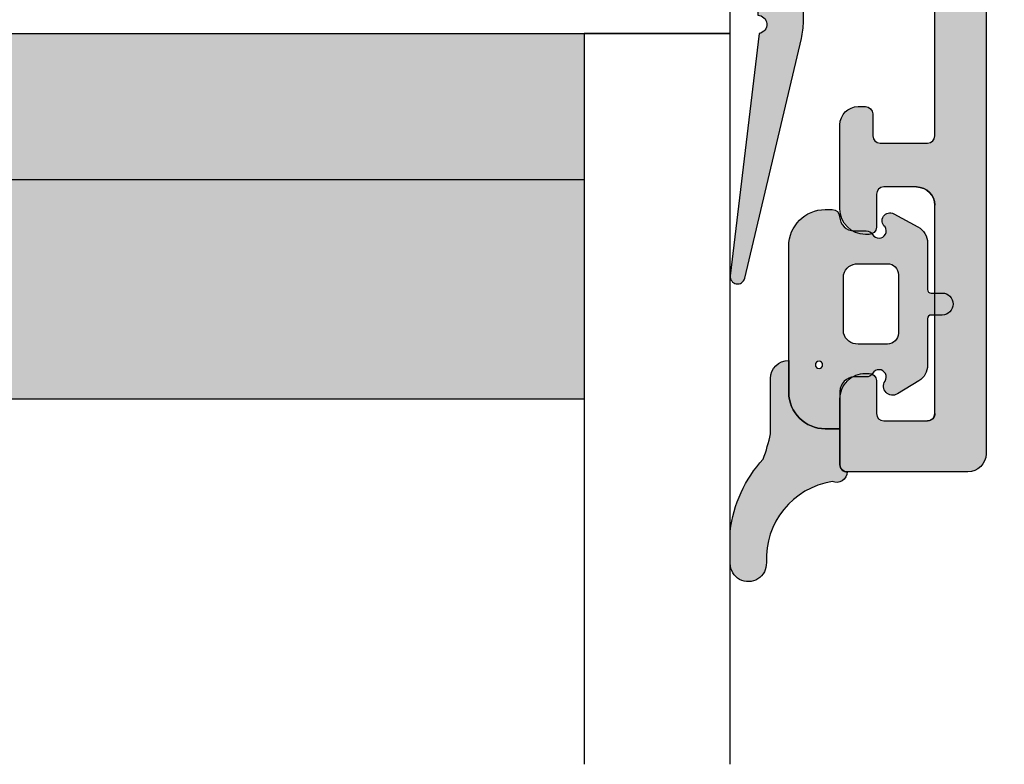
# Model space of a CAD drawing. Units: millimetres. Extents: x -398 to 660, y -749 to 44.
# Drawn here: x -137 to -110, y -357 to -337 of the extents above; entities that cross this region are included whole.
import ezdxf

# ---------------------------------------------------------------- set-up
doc = ezdxf.new("R2010")
doc.units = ezdxf.units.MM
doc.header["$LTSCALE"] = 0.5
for name, color, linetype in [('1', 7, 'Continuous'), ('2', 4, 'Continuous'), ('GLAS', 3, 'Continuous'), ('SKR', 6, 'Continuous')]:
    doc.layers.add(name, color=color, linetype=linetype)
doc.layers.add('hjælpelinie', color=5, linetype='Continuous', plot=False)

# ---------------------------------------------------------------- blocks, each defined once
blk = doc.blocks.new('29IR43x87')
at = {"layer": 'SKR'}
h = blk.add_hatch(dxfattribs=at)
h.set_pattern_fill('ANSI31', color=256, style=2)
h.set_pattern_definition([(45, (-913.7961690895054, 414.745715591702), (-2.245064030267288, 2.245064030267288), [])])
edge = h.paths.add_edge_path()
edge.add_line((11.45000000000073, 16.90000000000031), (1.600000000000364, 16.90000000000031))
edge.add_arc((1.600000000000336, 17.10000000000033), 0.2000000000000171, 180.0000000000081, 270.00000000000796, ccw=False)
edge.add_line((1.400000000000318, 17.1000000000003), (1.400000000000091, 41.60000000000127))
edge.add_arc((1.599999999999909, 41.60000000000127), 0.1999999999998181, 89.99999999986971, 180, ccw=False)
edge.add_line((1.600000000000364, 41.80000000000108), (31.60000000000012, 41.80000000000108))
edge.add_arc((31.60000000000086, 41.60000000000178), 0.1999999999993065, -1.4648549040430225e-10, 90.00000000021168, ccw=False)
edge.add_line((31.80000000000017, 41.60000000000127), (31.80000000000017, 39.40000000000054))
edge.add_arc((31.60000000000046, 39.40000000000042), 0.1999999999997044, -90.00000000003263, 3.26281224261038e-11, ccw=False)
edge.add_line((31.60000000000035, 39.20000000000072), (30.50000000000021, 39.20000000000163))
edge.add_arc((30.50000000000021, 38.60000000000127), 0.6000000000003638, 90, 270)
edge.add_line((30.50000000000021, 38.0000000000009), (35.80000000000017, 38.00000000000181))
edge.add_arc((35.8000000000004, 38.20000000000163), 0.1999999999998181, 269.9999999999349, 359.9999999997394)
edge.add_line((36.00000000000021, 38.20000000000072), (36.00000000000021, 24.20000000000072))
edge.add_arc((39.00000000000021, 24.20000000000072), 3, 180, 270)
edge.add_line((39.00000000000021, 21.20000000000072), (72.6000000000058, 21.20000000000072))
edge.add_arc((72.60000000000535, 20.70000000000118), 0.4999999999995453, 89.99999999994789, 179.9999999999479)
edge.add_line((72.1000000000058, 20.70000000000163), (72.1000000000058, 20.30000000000154))
edge.add_arc((72.6000000000058, 20.30000000000154), 0.5, 180, 270)
edge.add_line((72.6000000000058, 19.80000000000154), (74.60000000242051, 19.80000000000154))
edge.add_arc((74.60000000242051, 19.30000000000154), 0.5, 0, 90, ccw=False)
edge.add_line((75.10000000242051, 19.30000000000154), (75.10000000242051, 17.09999999999672))
edge.add_arc((74.60000000242324, 17.09999999999672), 0.4999999999972715, -90.00000000015632, 0, ccw=False)
edge.add_line((74.60000000242188, 16.59999999999945), (64.10000000000171, 16.60000000000127))
edge.add_arc((64.10000000000166, 15.00000000000096), 1.600000000000307, 89.99999999999795, 180.000000000002)
edge.add_line((62.50000000000135, 15.0000000000009), (62.50000000000135, 14.0000000000009))
edge.add_arc((63.2000000000014, 14.0000000000009), 0.7000000000000455, 180, 360)
edge.add_line((63.90000000000144, 14.0000000000009), (63.90000000000144, 15.0000000000009))
edge.add_arc((64.10000000000132, 15.00000000000085), 0.1999999999998749, 89.99999999995123, 179.9999999999837, ccw=False)
edge.add_line((64.10000000000149, 15.20000000000072), (69.20000000242065, 15.20000000000072))
edge.add_line((69.20000000242065, 15.20000000000072), (69.20000000242065, 12.7000000024227))
edge.add_line((69.20000000242065, 12.7000000024227), (65.70000000000026, 9.20000000000072))
edge.add_line((65.70000000000026, 9.20000000000072), (27.3093403801772, 7.405124779123973))
edge.add_arc((27.30000000000097, 7.604906553313288), 0.2000000000001677, 179.9999999999664, 272.6767954629992, ccw=False)
edge.add_line((27.1000000000008, 7.604906553313405), (27.1000000000008, 9.100000000000357))
edge.add_line((27.1000000000008, 9.100000000000357), (25.43029479935284, 9.100000000000357))
edge.add_arc((25.43029479935353, 9.300000000001079), 0.2000000000007223, 180.4999999999622, 269.9999999998025, ccw=False)
edge.add_line((25.23030241473997, 9.29825469290153), (25.15000000000076, 18.5000000000009))
edge.add_line((25.15000000000076, 18.5000000000009), (25.70000000000049, 18.5000000000009))
edge.add_arc((25.70000000000049, 19.20000000000072), 0.6999999999998181, 270, 450)
edge.add_line((25.70000000000049, 19.90000000000054), (21.70000000000071, 19.90000000000054))
edge.add_arc((21.70000000000043, 20.10000000000053), 0.1999999999999886, 180.0000000000489, 270.0000000000814, ccw=False)
edge.add_line((21.50000000000044, 20.10000000000036), (21.50000000000044, 21.20000000000072))
edge.add_arc((21.70000000000043, 21.20000000000055), 0.1999999999999886, 89.9999999999186, 179.9999999999511, ccw=False)
edge.add_line((21.70000000000071, 21.40000000000054), (22.00000000000044, 21.40000000000054))
edge.add_arc((22.00000000000044, 21.90000000000008), 0.4999999999995453, 270, 450)
edge.add_line((22.00000000000044, 22.39999999999963), (20.70000000000049, 22.40000000000054))
edge.add_arc((20.70000000000032, 22.20000000000066), 0.1999999999998749, 89.99999999995114, 179.9999999999837)
edge.add_line((20.50000000000044, 22.20000000000072), (20.50000000000044, 19.81421356237478))
edge.add_arc((20.3000000000004, 19.81421356237483), 0.2000000000000455, 225.0000000000216, 359.99999999998573, ccw=False)
edge.add_line((20.15857864376311, 19.67279220613744), (19.8485281374244, 19.98284271247586))
edge.add_arc((19.00000000000078, 19.13431457505202), 1.199999999999817, 45.00000000000767, 135.0000000000077)
edge.add_line((18.15147186257694, 19.98284271247564), (17.84142135623868, 19.67279220613744))
edge.add_arc((17.70000000000138, 19.8142135623748), 0.2000000000000323, 180.0000000000051, 314.9999999999878, ccw=False)
edge.add_line((17.50000000000135, 19.81421356237478), (17.50000000000112, 22.20000000000072))
edge.add_arc((17.30000000000125, 22.20000000000066), 0.1999999999998749, 1.628443996910339e-11, 90.00000000004887)
edge.add_line((17.30000000000108, 22.40000000000054), (16.00000000000091, 22.40000000000054))
edge.add_arc((16.0000000000008, 21.90000000000054), 0.5, 89.99999999998697, 270.000000000013)
edge.add_line((16.00000000000091, 21.40000000000054), (16.30000000000109, 21.40000000000054))
edge.add_arc((16.30000000000115, 21.20000000000078), 0.1999999999997613, -1.63140612130519e-11, 90.00000000001631, ccw=False)
edge.add_line((16.50000000000091, 21.20000000000072), (16.50000000000091, 20.10000000000036))
edge.add_arc((16.30000000000115, 20.1000000000003), 0.1999999999997613, -90.00000000001631, 1.63140612130519e-11, ccw=False)
edge.add_line((16.30000000000109, 19.90000000000054), (13.05000000000064, 19.90000000000054))
edge.add_arc((13.05000000000058, 18.5000000000005), 1.400000000000034, 89.99999999999767, 179.9999999999977)
edge.add_line((11.65000000000055, 18.50000000000056), (11.65000000000055, 17.1000000000003))
edge.add_arc((11.45000000000064, 17.10000000000021), 0.1999999999999034, -89.99999999997561, 2.4385826691286638e-11, ccw=False)
blk = doc.blocks.new('TPS_Glas_48mm_ WB')
at = {"layer": 'SKR'}
h = blk.add_hatch(color=9, dxfattribs=at)
h.paths.add_polyline_path([(22.00000000000051, 10), (4.000000000000483, 10), (4.000000000000466, 4), (22.00000000000051, 4)])
h.paths.add_polyline_path([(22.00000000000051, 4), (4.000000000000466, 4), (4.000000000000455, 0), (22.00000000000051, 0)])
h.paths.add_polyline_path([(44.0000000000005, 10), (26.00000000000045, 10), (26.00000000000046, 4), (44.0000000000005, 4)])
h.paths.add_polyline_path([(44.0000000000005, 4), (26.00000000000045, 4), (26.00000000000045, 0), (44.00000000000051, 0)])
at = {"layer": 'GLAS', "color": 9}
for p, q in [((26.00000000000045, 10), (44.00000000000051, 10)), ((44.00000000000057, 4), (26.00000000000045, 4)), ((26.00000000000045, 0), (44.00000000000051, 0))]:
    blk.add_line(p, q, dxfattribs=at)
blk.add_lwpolyline([(48.00000000000051, 20), (48.00000000000097, 0), (44.00000000000051, 0), (44.00000000000045, 20)], dxfattribs=at)
blk = doc.blocks.new('14PUL001')
at = {"layer": 'SKR'}
h = blk.add_hatch(color=9, dxfattribs=at)
h.dxf.hatch_style = 1
edge = h.paths.add_edge_path()
edge.add_arc((-5.699997419644035, -8.323722342495898e-07), 0.2000000000000455, 180, 270, ccw=False)
edge.add_line((-5.89999741964408, -8.323722342495898e-07), (-5.89999741964408, 0.5999991676276748))
edge.add_arc((-5.699997419644035, 0.5999991676276748), 0.2000000000000455, 90, 180, ccw=False)
edge.add_line((-5.699997419644035, 0.7999991676277203), (-5.099997419644012, 0.7999991676277203))
edge.add_arc((-5.099997419644097, 0.9999991676277373), 0.2000000000000171, 270.0000000000244, 360.0000000000081)
edge.add_line((-4.89999741964408, 0.9999991676277658), (-4.89999741964408, 2.28877018265739))
edge.add_arc((-5.099997419644097, 2.288770182657162), 0.2000000000000171, 6.52649820636258e-11, 125.5266160982482)
edge.add_arc((-7.249997419655484, 5.299999167627148), 3.499999999996245, 270.0000000001882, 305.52661609846643, ccw=False)
edge.add_line((-7.249997419643989, 1.799999167630904), (-8.89999741964408, 1.799999167630904))
edge.add_arc((-8.89999741964408, 2.299999167630904), 0.5, 180, 270, ccw=False)
edge.add_line((-9.39999741964408, 2.299999167630904), (-9.39999741964408, 3.177042174287908))
edge.add_arc((-9.199997419644028, 3.17704217428781), 0.2000000000000526, 131.9525710806844, 179.999999999972, ccw=False)
edge.add_line((-9.333700461388219, 3.325781868479953), (-7.909005470827253, 4.606449109531286))
edge.add_arc((-7.664997419644067, 4.334999167630872), 0.3649999999999381, -48.04742891928532, 131.9525710807148, ccw=False)
edge.add_line((-7.42098936846088, 4.063549225730458), (-8.333700461388219, 3.243107513644236))
edge.add_arc((-8.199997419644099, 3.094367819452124), 0.1999999999999816, 131.9525710806753, 179.999999999981)
edge.add_line((-8.39999741964408, 3.094367819452191), (-8.39999741964408, 2.999999167630949))
edge.add_arc((-8.199997419644035, 2.999999167630949), 0.2000000000000455, 180, 270)
edge.add_line((-8.199997419644035, 2.799999167630904), (-7.249997419643989, 2.799999167630904))
edge.add_arc((-7.249997419637598, 5.299999167634993), 2.500000000004089, 269.9999999998535, 334.1580672362675)
edge.add_arc((-5.179997419643787, 4.297452410597972), 0.19999999999978, 334.158067236382, 359.9999999999552)
edge.add_line((-4.979997419644008, 4.297452410597816), (-4.979997419644008, 4.599999167631768))
edge.add_arc((-5.179997419644053, 4.599999167631768), 0.2000000000000455, 0, 90)
edge.add_line((-5.179997419644053, 4.799999167631813), (-5.199997419644035, 4.799999167631813))
edge.add_arc((-5.199997419644035, 4.999999167631858), 0.2000000000000455, 180, 270, ccw=False)
edge.add_line((-5.39999741964408, 4.999999167631858), (-5.39999741964408, 5.599999167631768))
edge.add_arc((-5.199997419644035, 5.599999167631768), 0.2000000000000455, 90, 180, ccw=False)
edge.add_line((-5.199997419644035, 5.799999167631813), (-5.14999741964408, 5.799999167631813))
edge.add_line((-5.14999741964408, 5.799999167631813), (-5.14999741964408, 9.599999167631086))
edge.add_arc((-5.149997419644075, 9.84999916763105), 0.2499999999999645, 269.9999999999988, 441.6338544235333)
edge.add_line((-5.113622801992193, 10.09733878675961), (-5.899997419649907, 16.73014475110533))
edge.add_arc((-5.701388381641189, 16.7536915135415), 0.1999999999999338, 13.309136316562785, 186.7613324176027, ccw=False)
edge.add_line((-5.506759946251577, 16.79973249678214), (-3.953713065747166, 10.23455809857471))
edge.add_arc((-5.899997419643843, 9.774148266168794), 1.999999999999763, 2.2168933355715126e-12, 13.309136316543686, ccw=False)
edge.add_line((-3.89999741964408, 9.774148266168869), (-3.89999741964408, -8.323722333614114e-07))
edge.add_arc((-4.099997419644097, -8.323722626712993e-07), 0.2000000000000171, -89.99999999997561, 8.185452315956354e-12, ccw=False)
edge.add_line((-4.099997419644012, -0.2000008323722797), (-5.699997419644035, -0.2000008323722797))
at = {"layer": '1'}
blk.add_lwpolyline([(-5.699997419644035, -0.2000008323722797, -0.414213562373095), (-5.89999741964408, -8.323722342495898e-07), (-5.89999741964408, 0.5999991676276748, -0.414213562373095), (-5.699997419644035, 0.7999991676277203), (-5.099997419644012, 0.7999991676277203, 0.4142135623730118), (-4.89999741964408, 0.9999991676277658), (-4.89999741964408, 2.28877018265739, 0.6099631922829419), (-5.21621363586047, 2.451539316980461, -0.1562677877976423), (-7.249997419643989, 1.799999167630904), (-8.89999741964408, 1.799999167630904, -0.414213562373095), (-9.39999741964408, 2.299999167630904), (-9.39999741964408, 3.177042174287908, -0.2127728688461289), (-9.333700461388219, 3.325781868479953), (-7.909005470827253, 4.606449109531286, -0.9999999999999999), (-7.42098936846088, 4.063549225730458), (-8.333700461388219, 3.243107513644236, 0.2127728688462117), (-8.39999741964408, 3.094367819452191), (-8.39999741964408, 2.999999167630949, 0.414213562373095), (-8.199997419644035, 2.799999167630904), (-7.249997419643989, 2.799999167630904, 0.2874919409666796), (-4.999997419644671, 4.210274431725838, 0.1132370114607006), (-4.979997419644008, 4.297452410597816), (-4.979997419644008, 4.599999167631768, 0.414213562373095), (-5.179997419644053, 4.799999167631813), (-5.199997419644035, 4.799999167631813, -0.414213562373095), (-5.39999741964408, 4.999999167631858), (-5.39999741964408, 5.599999167631768, -0.414213562373095), (-5.199997419644035, 5.799999167631813), (-5.14999741964408, 5.799999167631813), (-5.14999741964408, 9.599999167631086, 0.9295326573676387), (-5.113622801992193, 10.09733878675961), (-5.899997419649907, 16.73014475110533, -0.9444320968006679), (-5.506759946251577, 16.79973249678214), (-3.953713065747166, 10.23455809857471, -0.05813743056204534), (-3.89999741964408, 9.774148266168869), (-3.89999741964408, -8.323722342495898e-07, -0.4142135623730118), (-4.099997419644012, -0.2000008323722797)], format="xyb", close=True, dxfattribs=at)
blk = doc.blocks.new('CBF1511')
at = {"layer": 'SKR', "ltscale": 0.5}
h = blk.add_hatch(color=9, dxfattribs=at)
h.dxf.hatch_style = 1
edge = h.paths.add_edge_path()
edge.add_arc((3.499999793938457, 1.300000119896083), 0.1999999999998181, -90, 0, ccw=False)
edge.add_line((3.499999793938457, 1.100000119896265), (3.082842506410827, 1.100000119895753))
edge.add_arc((3.082842506411005, 0.9000001198957506), 0.2000000000000028, 90.00000000005089, 224.9999999999842)
edge.add_line((2.941421150173653, 0.7585787636584769), (3.641421150175972, 0.05857876365615766))
edge.add_arc((3.782842506412784, 0.2000001198935877), 0.1999999999997333, 225.0000000001253, 270.0000000000712)
edge.add_line((3.782842506413033, 1.19893854844122e-07), (5.099999793938366, 1.19893854844122e-07))
edge.add_arc((5.099999793938366, 0.5000001198938548), 0.5, 270, 360)
edge.add_line((5.599999793938366, 0.5000001198938548), (5.599999793938366, 0.8000001198940367))
edge.add_arc((5.799999793938184, 0.8000001198940367), 0.1999999999998181, 90, 180, ccw=False)
edge.add_line((5.799999793938184, 1.000000119893855), (12.09999978941886, 1.000000119893855))
edge.add_arc((12.09999978941886, 2.500000119893855), 1.5, 270, 360)
edge.add_line((13.59999978941886, 2.500000119893855), (13.59999978941886, 37.80000011989358))
edge.add_arc((13.39999978941813, 37.80000011989313), 0.2000000000007276, 1.302755197522717e-10, 89.99999999980459)
edge.add_line((13.39999978941881, 38.00000011989385), (13.29999978941845, 38.00000011989385))
edge.add_arc((13.29999978941868, 38.20000011989413), 0.2000000000002728, 180.0000000001303, 269.99999999993486, ccw=False)
edge.add_line((13.0999997894184, 38.20000011989367), (13.0999997894184, 53.50000011989385))
edge.add_arc((12.5999997894184, 53.50000011989385), 0.5, 0, 90)
edge.add_line((12.5999997894184, 54.00000011989385), (9.29999978941936, 54.00000011989385))
edge.add_arc((9.29999978941936, 53.80000011989404), 0.1999999999998181, 90, 180)
edge.add_line((9.099999789419542, 53.80000011989404), (9.099999789419314, 52.00000011989385))
edge.add_arc((9.799999789419182, 52.00000011989391), 0.6999999999998678, 180.0000000000047, 270.0000000000146)
edge.add_line((9.79999978941936, 51.30000011989404), (9.899999789419496, 51.30000011989404))
edge.add_arc((9.899999789419496, 51.50000011989385), 0.1999999999998181, 270, 360)
edge.add_line((10.09999978941931, 51.50000011989385), (10.09999978941931, 52.4000001198944))
edge.add_arc((10.29999978941925, 52.40000011989429), 0.1999999999999318, 89.99999999996737, 179.9999999999674, ccw=False)
edge.add_line((10.29999978941936, 52.60000011989422), (11.49999978941941, 52.60000011989422))
edge.add_arc((11.49999978941941, 52.4000001198944), 0.1999999999998181, 0, 90, ccw=False)
edge.add_line((11.69999978941922, 52.4000001198944), (11.69999978941922, 46.70000011989367))
edge.add_arc((11.19999978941922, 46.70000011989367), 0.5, -90, 0, ccw=False)
edge.add_line((11.19999978941922, 46.20000011989367), (10.29999978941936, 46.20000011989367))
edge.add_arc((10.29999978941981, 46.40000011989395), 0.2000000000002728, 179.9999999998697, 269.9999999998697, ccw=False)
edge.add_line((10.09999978941954, 46.4000001198944), (10.09999978941931, 47.30000011989404))
edge.add_arc((9.899999789419041, 47.30000011989449), 0.2000000000002728, 359.9999999998697, 449.9999999998697)
edge.add_line((9.899999789419496, 47.50000011989476), (9.79999978941936, 47.50000011989476))
edge.add_arc((9.799999789419779, 46.80000011989431), 0.7000000000004576, 90.0000000000343, 180.0000000000221)
edge.add_line((9.099999789419314, 46.80000011989404), (9.099999789419314, 44.50000011989522))
edge.add_arc((9.599999789419314, 44.50000011989522), 0.5, 180, 270)
edge.add_line((9.599999789419314, 44.00000011989522), (9.79999978941936, 44.00000011989522))
edge.add_arc((9.799999789419019, 44.20000011989561), 0.2000000000003865, 270.0000000000977, 359.9999999998371)
edge.add_line((9.999999789419405, 44.20000011989504), (9.999999789419178, 44.80000011989449))
edge.add_arc((10.19999978941991, 44.80000011989358), 0.2000000000007276, 90, 179.9999999997395, ccw=False)
edge.add_line((10.19999978941991, 45.00000011989431), (11.49999978941941, 45.00000011989476))
edge.add_arc((11.49999978941884, 44.80000011989415), 0.2000000000006139, 9.771383702172898e-11, 89.99999999983709, ccw=False)
edge.add_line((11.69999978941945, 44.80000011989449), (11.69999978941922, 36.80000011989495))
edge.add_arc((11.49999978941929, 36.80000011989506), 0.1999999999999318, 269.99999999996743, 359.99999999996743, ccw=False)
edge.add_line((11.49999978941918, 36.60000011989513), (10.19999978941922, 36.60000011989513))
edge.add_arc((10.19999978941922, 36.80000011989495), 0.1999999999998181, 180, 270, ccw=False)
edge.add_line((9.999999789419405, 36.80000011989495), (9.999999789419405, 37.4000001198944))
edge.add_arc((9.799999789418564, 37.40000011989429), 0.2000000000008413, 3.256887993804942e-11, 89.99999999977202)
edge.add_line((9.79999978941936, 37.60000011989513), (9.699999789419223, 37.60000011989422))
edge.add_arc((9.699999789419223, 37.10000011989422), 0.5, 90, 180)
edge.add_line((9.199999789419223, 37.10000011989422), (9.199999789419223, 36.8000001198954))
edge.add_arc((10.39999978941994, 36.80000011989586), 1.20000000000072, 180.0000000000217, 269.9999999999678)
edge.add_line((10.39999978941927, 35.60000011989513), (11.49999978941918, 35.60000011989513))
edge.add_arc((11.49999978941918, 35.40000011989531), 0.1999999999998181, 0, 90, ccw=False)
edge.add_line((11.699999789419, 35.40000011989531), (11.699999789419, 18.10000011989376))
edge.add_arc((11.49999978941918, 18.10000011989376), 0.1999999999998181, -90, 0, ccw=False)
edge.add_line((11.49999978941918, 17.90000011989395), (10.49999978941918, 17.90000011989395))
edge.add_arc((10.49999978941918, 16.50000011989385), 1.400000000000091, 90, 180)
edge.add_line((9.099999789419087, 16.50000011989385), (9.099999789419087, 15.10000011989376))
edge.add_arc((8.899999789419269, 15.10000011989376), 0.1999999999998181, -90.00000000006509, 0, ccw=False)
edge.add_line((8.899999789419041, 14.90000011989395), (0.799999793938639, 14.90000011989395))
edge.add_arc((0.799999793938639, 14.40000011989395), 0.5, 90, 180)
edge.add_line((0.299999793938639, 14.40000011989395), (0.299999793938639, 12.4000001198944))
edge.add_arc((0.8999997939386617, 12.4000001198944), 0.6000000000000227, 180, 360)
edge.add_line((1.499999793938684, 12.4000001198944), (1.499999793938684, 13.50000011989476))
edge.add_arc((1.699999793939412, 13.50000011989385), 0.2000000000007276, 90.00000000019543, 179.9999999997395, ccw=False)
edge.add_line((1.69999979393873, 13.70000011989458), (3.299999793938639, 13.70000011989458))
edge.add_arc((3.299999793937843, 13.50000011989374), 0.2000000000008413, 2.930846676463261e-10, 89.999999999772, ccw=False)
edge.add_line((3.499999793938684, 13.50000011989476), (3.499999793938684, 3.80000011989415))
edge.add_arc((3.299999793938412, 3.80000011989415), 0.2000000000002728, -89.99999999993491, 0, ccw=False)
edge.add_line((3.299999793938639, 3.600000119893878), (1.399999793938321, 3.600000119894332))
edge.add_arc((1.39999979393798, 3.800000119894037), 0.1999999999997044, 179.9999999999674, 270.0000000000977, ccw=False)
edge.add_line((1.199999793938275, 3.80000011989415), (1.199999793938275, 4.900000119894628))
edge.add_arc((0.5999997939383661, 4.900000119894628), 0.599999999999909, 0, 180)
edge.add_line((-2.060615429400059e-07, 4.900000119894628), (-2.060617703136813e-07, 0.2000001198936729))
edge.add_arc((0.1999997939381615, 0.2000001198937866), 0.1999999999999318, 180.0000000000326, 270.0000000000326)
edge.add_line((0.1999997939382752, 1.19893854844122e-07), (0.9999997939382297, 1.19893854844122e-07))
edge.add_arc((0.9999997939385707, 0.2000001198935593), 0.1999999999997044, 269.9999999999023, 360.0000000000326)
edge.add_line((1.199999793938275, 0.2000001198936729), (1.199999793938048, 2.200000119895947))
edge.add_arc((1.399999793937866, 2.200000119895947), 0.1999999999998181, 89.99999999986971, 180, ccw=False)
edge.add_line((1.399999793938321, 2.400000119895765), (3.499999793938457, 2.400000119895765))
edge.add_arc((3.499999793938457, 2.200000119895947), 0.1999999999998181, 0, 90, ccw=False)
edge.add_line((3.699999793938275, 2.200000119895947), (3.699999793938275, 1.282842832367976))
edge.add_line((3.699999793938275, 1.282842832367976), (3.699999793938275, 1.300000119896083))
edge = h.paths.add_edge_path(flags=16)
edge.add_arc((5.09999978992218, 8.040588410634768), 0.2000000000000156, 60.94071893680134, 179.9999999999959)
edge.add_line((4.899999789922163, 8.040588410634783), (4.899999789922163, 4.700000119894426))
edge.add_arc((5.099999789922173, 4.700000119894426), 0.2000000000000099, 180, 270.000000000002)
edge.add_line((5.09999978992218, 4.500000119894423), (5.899999793938377, 4.500000119894423))
edge.add_arc((5.899999793938385, 4.300000119894449), 0.1999999999999744, -8.071765478234738e-12, 90.00000000000199, ccw=False)
edge.add_line((6.099999793938366, 4.30000011989442), (6.099999793938366, 3.200000119894725))
edge.add_arc((6.29999979393839, 3.200000119894753), 0.2000000000000242, 180.0000000000082, 269.9999999999898)
edge.add_line((6.299999793938355, 3.000000119894722), (10.09999978489927, 3.000000119894423))
edge.add_arc((10.09999978489927, 3.200000119894412), 0.1999999999999886, 270, 360.000000000004)
edge.add_line((10.29999978489926, 3.200000119894426), (10.29999978489926, 4.30000011989442))
edge.add_arc((10.49999978489925, 4.300000119894435), 0.1999999999999957, 89.99999999999392, 180.0000000000041, ccw=False)
edge.add_line((10.49999978489927, 4.500000119894423), (11.79999978941899, 4.500000119894423))
edge.add_arc((11.79999978941901, 4.700000119894412), 0.1999999999999886, 269.9999999999939, 360.000000000004)
edge.add_line((11.99999978941901, 4.700000119894426), (11.99999978941901, 8.700000119894995))
edge.add_arc((11.79999978941901, 8.700000119895009), 0.1999999999999957, 359.999999999996, 450.0000000000061)
edge.add_line((11.79999978941899, 8.900000119894997), (10.4999997848993, 8.900000119894997))
edge.add_arc((10.49999978489929, 9.100000119894986), 0.1999999999999886, 179.9999999999959, 270.0000000000041, ccw=False)
edge.add_line((10.29999978489928, 9.100000119895), (10.29999978489928, 10.20000011989501))
edge.add_arc((10.09999978489929, 10.20000011989501), 0.1999999999999957, 0, 89.99999999999795)
edge.add_line((10.0999997848993, 10.40000011989501), (8.83960759468647, 10.40000011989497))
edge.add_arc((8.839607594686463, 10.60000011989497), 0.2000000000000028, 166.2258530379874, 270.00000000000205, ccw=False)
edge.add_arc((6.799999789419047, 11.10000011849472), 1.899999999501783, 346.2258530379751, 451.0545171390828)
edge.add_arc((6.761351899614027, 13.19964445469604), 0.2000000000050428, 191.2815267875629, 271.0545171413629, ccw=False)
edge.add_arc((6.369080785923323, 13.12139246834494), 0.2000000000000012, 11.2815267877973, 116.6423156187689)
edge.add_line((6.279396917827626, 13.30015712873225), (5.347557562902637, 12.83266563677641))
edge.add_arc((5.437241430998277, 12.65390097638907), 0.1999999999999968, 116.6423156187507, 222.0031044520121)
edge.add_arc((5.139998003424338, 12.38623262794226), 0.1999999999951981, -37.769885903795114, 42.00310445200239, ccw=False)
edge.add_arc((6.799999789418962, 11.10000011849425), 1.89999999949677, 142.2301140983079, 244.6230666048089)
edge.add_arc((5.899999793938377, 9.202633520806458), 0.1999999999999844, 3.979039320256561e-12, 64.62306660482147, ccw=False)
edge.add_line((6.099999793938366, 9.202633520806472), (6.099999793938366, 8.133520722810857))
edge.add_arc((5.899999793938377, 8.133520722810843), 0.1999999999999886, -106.87726935415759, 3.979039320256561e-12, ccw=False)
edge.add_arc((6.799999789418855, 11.10000011849429), 3.299999999496646, 240.9407189368074, 253.12273064584042, ccw=False)
at = {"layer": '1'}
for points in [[(13.0999997894184, 38.20000011989367), (13.0999997894184, 53.50000011989385, 0.414213562373095), (12.5999997894184, 54.00000011989385), (9.29999978941936, 54.00000011989385, 0.414213562373095), (9.099999789419542, 53.80000011989404), (9.099999789419314, 52.00000011989385, 0.4142135623731485), (9.79999978941936, 51.30000011989404), (9.899999789419496, 51.30000011989404, 0.414213562373095), (10.09999978941931, 51.50000011989385), (10.09999978941931, 52.4000001198944, -0.414213562373095), (10.29999978941936, 52.60000011989422), (11.49999978941941, 52.60000011989422, -0.414213562373095), (11.69999978941922, 52.4000001198944), (11.69999978941922, 46.70000011989367, -0.414213562373095), (11.19999978941922, 46.20000011989367), (10.29999978941936, 46.20000011989367, -0.414213562373095), (10.09999978941954, 46.4000001198944), (10.09999978941931, 47.30000011989404, 0.414213562373095), (9.899999789419496, 47.50000011989476), (9.79999978941936, 47.50000011989476, 0.4142135623730297), (9.099999789419314, 46.80000011989404), (9.099999789419314, 44.50000011989522, 0.414213562373095), (9.599999789419314, 44.00000011989522), (9.79999978941936, 44.00000011989522, 0.4142135623717631), (9.999999789419405, 44.20000011989504), (9.999999789419178, 44.80000011989449, -0.4142135623717631), (10.19999978941991, 45.00000011989431), (11.49999978941941, 45.00000011989476, -0.4142135623717631), (11.69999978941945, 44.80000011989449), (11.69999978941922, 36.80000011989495, -0.414213562373095)], [(13.09999994458593, 38.20000008479184), (13.09999994458593, 53.50000008479202, 0.414213562373095), (12.59999994458593, 54.00000008479202), (9.299999944586887, 54.00000008479202, 0.414213562373095), (9.099999944587069, 53.8000000847922), (9.099999944586841, 52.00000008479202, 0.4142135623731485), (9.799999944586887, 51.3000000847922), (9.899999944587023, 51.3000000847922, 0.414213562373095), (10.09999994458684, 51.50000008479202), (10.09999994458684, 52.40000008479257, -0.414213562373095), (10.29999994458689, 52.60000008479238), (11.49999994458693, 52.60000008479238, -0.414213562373095), (11.69999994458675, 52.40000008479257), (11.69999994458675, 46.70000008479184, -0.414213562373095), (11.19999994458675, 46.20000008479184), (10.29999994458689, 46.20000008479184, -0.414213562373095), (10.09999994458707, 46.40000008479257), (10.09999994458684, 47.3000000847922, 0.414213562373095), (9.899999944587023, 47.50000008479293), (9.799999944586887, 47.50000008479293, 0.4142135623730297), (9.099999944586841, 46.8000000847922), (9.099999944586841, 44.50000008479338, 0.414213562373095), (9.599999944586841, 44.00000008479338), (9.799999944586887, 44.00000008479338, 0.4142135623717631), (9.999999944586932, 44.2000000847932), (9.999999944586705, 44.80000008479266, -0.4142135623717631), (10.19999994458743, 45.00000008479248), (11.49999994458693, 45.00000008479293, -0.4142135623717631), (11.69999994458698, 44.80000008479266), (11.69999994458675, 36.80000008479311, -0.414213562373095)]]:
    blk.add_lwpolyline(points, format="xyb", dxfattribs=at)
blk = doc.blocks.new('29IK54x175')
at = {"layer": '1'}
blk.add_blockref('CBF1511', (135.4000000045211, 2.614797267597169e-12), dxfattribs=at)
blk = doc.blocks.new('2503-1041')
at = {"layer": 'SKR'}
h = blk.add_hatch(color=8, dxfattribs=at)
edge = h.paths.add_edge_path()
edge.add_arc((3.1258133394374, 9.977281156268266), 2.14120628603661, 177.230341061109, 260.9027781554734, ccw=False)
edge.add_arc((0.4938816486034087, 10.10612092613001), 0.4938789164758108, 357.0549184617469, 540)
edge.add_line((2.732127597937506e-06, 10.10612092613001), (2.732127654780925e-06, 9.223328992879306))
edge.add_arc((3.471031613912363, 9.614310645681444), 3.492979838334526, 186.426788604991, 222.6311451266469)
edge.add_arc((-3.964339755382317, 5.477790801086135), 5.177712194334962, 12.011946375248385, 19.999135186167223, ccw=False)
edge.add_line((1.100002439166587, 6.555353654880082), (1.100002439166587, 5.044594830889127))
edge.add_arc((1.600002439166587, 5.044594830889127), 0.5, 180, 270)
edge.add_line((1.600002439166587, 4.544594830889127), (1.600002439166587, 5.418605965198412))
edge.add_arc((2.600002439166587, 5.418605965198412), 1, 90, 180, ccw=False)
edge.add_line((2.600002439166587, 6.418605965198412), (3.000002439166622, 6.418605965198412))
edge.add_line((3.000002439166622, 6.418605965198412), (3.000002594334262, 7.403860866730883))
edge.add_arc((3.188776311596355, 7.409583795051761), 0.1888604464611752, 86.10897864168862, 181.7364665164553, ccw=False)
edge.add_arc((2.903082838877963, 7.587688292174371), 0.2986877017952498, 1.980145909892971, 112.8145439623782)
h = blk.add_hatch(color=8, dxfattribs=at)
edge = h.paths.add_edge_path()
edge.add_arc((4.067995222825041, 4.999999842606213), 0.2000000000000411, -149.99999999999147, 33.748988595902915, ccw=False)
edge.add_arc((3.721585061311128, 4.799999842606238), 0.200000000000065, 29.99999999996563, 89.99999999997863)
edge.add_line((3.721585061311202, 4.999999842606303), (3.400002439166542, 4.999999842606303))
edge.add_arc((3.400002439166542, 5.399999842606394), 0.4000000000000909, 180, 270, ccw=False)
edge.add_line((3.000002439166451, 5.399999842606394), (3.000002439166451, 6.418605965198412))
edge.add_line((3.000002439166451, 6.418605965198412), (2.600002439166587, 6.418605965198412))
edge.add_arc((2.600002439166587, 5.418605965198412), 1, 90, 180)
edge.add_line((1.600002439166587, 5.418605965198412), (1.600002439166587, 4.544594830889127))
edge.add_line((1.600002439166587, 4.544594830889127), (1.600002439166587, 1.418605965198412))
edge.add_arc((2.600002439166587, 1.418605965198412), 1, 180, 270)
edge.add_line((2.600002439166587, 0.4186059651984122), (2.792398627205444, 0.4186059651984122))
edge.add_arc((2.792398627205605, 0.6186059651986252), 0.200000000000213, 269.9999999999538, 358.2229612831398)
edge.add_arc((3.392110067985575, 0.5999998426062577), 0.4000000000000451, 90.00000000000682, 178.2229612831927, ccw=False)
edge.add_line((3.392110067985527, 0.9999998426063028), (3.721585061311202, 0.9999998426060754))
edge.add_arc((3.721585061311105, 1.19999984260618), 0.2000000000001048, 270.000000000028, 330.0000000000279)
edge.add_arc((4.067995222825069, 0.9999998426061661), 0.2000000000000659, -33.74898859589871, 149.9999999999958, ccw=False)
edge.add_arc((4.367497939136308, 0.7223202068628702), 0.2132818173466846, 128.6497418873049, 299.5689274223048)
edge.add_line((4.472746170976848, 0.5368156427542088), (5.135550726679128, 0.8908021021361945))
edge.add_arc((4.900002439166466, 1.331842921392109), 0.5000000000000756, 298.1055011611263, 360.000000000002)
edge.add_line((5.400002439166542, 1.331842921392126), (5.400002439166656, 2.604109964099098))
edge.add_arc((5.500002439166622, 2.604109964099041), 0.0999999999999659, 89.99999999996737, 179.9999999999674, ccw=False)
edge.add_line((5.500002439166678, 2.704109964099007), (5.800002439166633, 2.704109964099234))
edge.add_arc((5.800002439166633, 3.004109964099189), 0.2999999999999545, 270, 450)
edge.add_line((5.800002439166633, 3.304109964099143), (5.500002439166678, 3.304109964099143))
edge.add_arc((5.500002439166565, 3.404109964099166), 0.1000000000000227, 180.0000000000651, 270.00000000006514, ccw=False)
edge.add_line((5.400002439166542, 3.404109964099052), (5.400002439166542, 4.676377006806024))
edge.add_arc((4.900002439166466, 4.676377006806048), 0.5000000000000755, 359.9999999999973, 418.5105983382664)
edge.add_line((5.161172858115435, 5.102745406509984), (4.572746170976757, 5.463184042458169))
edge.add_arc((4.442160961502363, 5.249999842606272), 0.2499999999999306, 58.51059833827558, 213.7489885958975)
edge = h.paths.add_edge_path(flags=16)
edge.add_line((3.500002439166451, 1.899999842606394), (4.300002439166633, 1.899999842606394))
edge.add_arc((4.300002439166633, 2.199999842606348), 0.2999999999999545, 270, 360)
edge.add_line((4.600002439166587, 2.199999842606348), (4.600002439166587, 3.799999842606257))
edge.add_arc((4.300002439166633, 3.799999842606257), 0.2999999999999545, 0, 90)
edge.add_line((4.300002439166633, 4.099999842606212), (3.500002439166451, 4.099999842606212))
edge.add_arc((3.487030397121599, 3.70062923199951), 0.3995812289024394, 88.13961762504012, 165.6001776666583)
edge.add_line((3.100002439166587, 3.799999842606257), (3.100002439166587, 2.199999842606348))
edge.add_arc((3.487030397121599, 2.299370453213097), 0.3995812289024396, 194.3998223333417, 271.8603823749599)
edge = h.paths.add_edge_path(flags=16)
edge.add_arc((2.428013753090795, 4.666040807608897), 0.1, 0, 360)
at = {"layer": '1'}
for points in [[(2.787266808034929, 7.863008088417746, -0.3822250661677541), (0.9871082697784459, 10.08074605069037, 1.026036698454832), (2.732127597937506e-06, 10.10612092613001), (2.732127654780925e-06, 9.223328992879306, 0.1592986114036388), (0.9011449150563635, 7.24859922920341, -0.03486480207626124), (1.100002439166587, 6.555353654880082), (1.100002439166587, 5.044594830889127, 0.414213562373095), (1.600002439166587, 4.544594830889127), (1.600002439166587, 5.418605965198412, -0.414213562373095), (2.600002439166587, 6.418605965198412), (3.000002439166622, 6.418605965198412), (3.000002594334262, 7.403860866730883, -0.4432825023095112), (3.201592182407921, 7.598008904028393, 0.5252032126457675)], [(4.234291106681667, 5.111110953717389, -1.033263185080083), (3.894790142068132, 4.899999842606166, 0.2679491924311831), (3.721585061311202, 4.999999842606303), (3.400002439166542, 4.999999842606303, -0.414213562373095), (3.000002439166451, 5.399999842606394), (3.000002439166451, 6.418605965198412), (2.600002439166587, 6.418605965198412, 0.414213562373095), (1.600002439166587, 5.418605965198412), (1.600002439166587, 4.544594830889127), (1.600002439166587, 1.418605965198412, 0.414213562373095), (2.600002439166587, 0.4186059651984122), (2.792398627205444, 0.4186059651984122, 0.4051583289463973), (2.992302440799051, 0.6124039243343757, -0.405158328946397), (3.392110067985527, 0.9999998426063028), (3.721585061311202, 0.9999998426060754, 0.2679491924311221), (3.894790142068132, 1.099999842606212, -1.033263185080083), (4.234291106681724, 0.8888887314949896, 0.9237367724053219), (4.472746170976848, 0.5368156427542088), (5.135550726679128, 0.8908021021361945, 0.2768288677372304), (5.400002439166542, 1.331842921392126), (5.400002439166656, 2.604109964099098, -0.4142135623730949), (5.500002439166678, 2.704109964099007), (5.800002439166633, 2.704109964099234, 1), (5.800002439166633, 3.304109964099143), (5.500002439166678, 3.304109964099143, -0.414213562373095), (5.400002439166542, 3.404109964099052), (5.400002439166542, 4.676377006806024, 0.2609958732708389), (5.161172858115435, 5.102745406509984), (4.572746170976757, 5.463184042458169, 0.8042964749699896)], [(3.500002439166451, 1.899999842606394), (4.300002439166633, 1.899999842606394, 0.4142135623730948), (4.600002439166587, 2.199999842606348), (4.600002439166587, 3.799999842606257, 0.414213562373095), (4.300002439166633, 4.099999842606212), (3.500002439166451, 4.099999842606212, 0.3514718625761429), (3.100002439166587, 3.799999842606257), (3.100002439166587, 2.199999842606348, 0.3514718625761428)]]:
    blk.add_lwpolyline(points, format="xyb", close=True, dxfattribs=at)
blk.add_circle((2.428013753090795, 4.666040807608897), 0.1, dxfattribs=at)
at = {"layer": 'hjælpelinie'}
for p, q in [((4.200002439166326, 6.199999842606302), (5.400002439166303, 6.199999842606303)), ((5.600002439166303, 5.999999842606303), (5.600002439166303, 0.2999998426057573)), ((5.100002439166303, -0.2000001573942427), (4.20000243916644, -0.2000001573942427))]:
    blk.add_line(p, q, dxfattribs=at)
for centre, radius, start, end in [((5.400002439166303, 5.999999842606303), 0.2, 0, 90.00000000000006), ((5.100002439166303, 0.2999998426057573), 0.5, 270, 0)]:
    blk.add_arc(centre, radius, start, end, dxfattribs=at)

msp = doc.modelspace()

# ---------------------------------------------------------------- linework, layer by layer
at = {"layer": '1'}
msp.add_lwpolyline([(-165.5855075460809, -333.1787144914914), (-165.5855075460809, -337.1787144914914), (-117.58550754608, -337.1787144914914), (-117.58550754608, -333.1787144914914)], close=True, dxfattribs=at)

# ---------------------------------------------------------------- block references
at = {"layer": '1', "xscale": -1, "rotation": 180}
for name, p in [('29IK54x175', (-259.0855075460827, -295.1787144914914)), ('29IR43x87', (-204.5855075460818, -311.9787144914907)), ('14PUL001', (-111.6855101264359, -327.0787153238624))]:
    msp.add_blockref(name, p, dxfattribs=at)
at = {"layer": '2', "xscale": -1, "rotation": 180}
msp.add_blockref('2503-1041', (-117.58551003614, -341.5787147336804), dxfattribs=at)
at = {"layer": 'GLAS', "xscale": -1, "rotation": 180}
msp.add_blockref('TPS_Glas_48mm_ WB', (-165.5855075460809, -337.1787144914914), dxfattribs=at)

doc.saveas('drawing.dxf')
